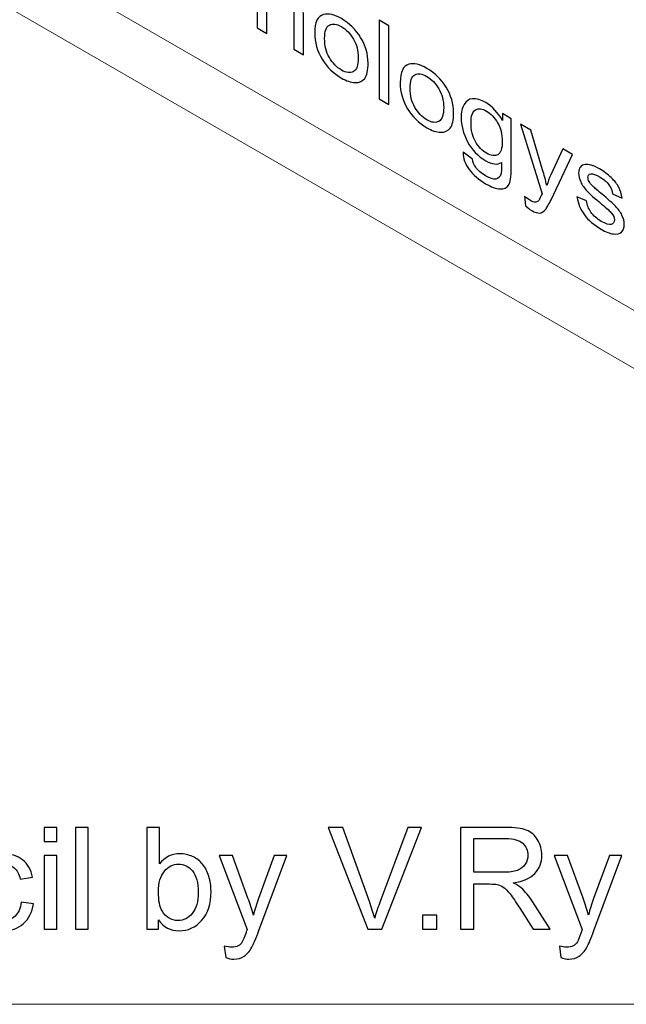
# Model space of a CAD drawing. Units: millimetres. Extents: x -125 to 125, y -81 to 79.
# Drawn here: x -17 to 1, y -81 to -51 of the extents above; entities that cross this region are included whole.
import ezdxf

# ---------------------------------------------------------------- set-up
doc = ezdxf.new("R2010")
doc.units = ezdxf.units.MM
doc.header["$MEASUREMENT"] = 0
doc.layers.add('Layer 1', color=7, linetype='Continuous')

msp = doc.modelspace()

# ---------------------------------------------------------------- linework, layer by layer
at = {"layer": 'Layer 1', "color": 242, "lineweight": 18}
for points, knots in [([(-122.4329, 79.2786), (-122.4329, 79.2786), (122.6894, 79.2786), (122.6894, 79.2786), (122.6894, 79.2786), (124.0308, 79.2786), (125.1282, 78.1812), (125.1282, 76.8397), (125.1282, 76.8397), (125.1282, 76.8397), (125.1282, -78.2827), (125.1282, -78.2827), (125.1282, -78.2827), (125.1282, -79.624), (124.0308, -80.7215), (122.6894, -80.7215), (122.6894, -80.7215), (122.6894, -80.7215), (-122.4329, -80.7215), (-122.4329, -80.7215), (-122.4329, -80.7215), (-123.7743, -80.7215), (-124.8717, -79.624), (-124.8717, -78.2827), (-124.8717, -78.2827), (-124.8717, -78.2827), (-124.8717, 76.8397), (-124.8717, 76.8397), (-124.8717, 76.8397), (-124.8717, 78.1812), (-123.7743, 79.2786), (-122.4329, 79.2786)], [0, 0, 0, 0, 0.1111111, 0.1111111, 0.1111111, 0.1111111, 0.2222222, 0.2222222, 0.2222222, 0.2222222, 0.3333333, 0.3333333, 0.3333333, 0.3333333, 0.4444444, 0.4444444, 0.4444444, 0.4444444, 0.5555556, 0.5555556, 0.5555556, 0.5555556, 0.6666667, 0.6666667, 0.6666667, 0.6666667, 0.7777778, 0.7777778, 0.7777778, 0.7777778, 1, 1, 1, 1]), ([(20.5029, -70.0485), (20.5029, -70.0485), (105.5586, -20.9415), (105.5586, -20.9415), (105.5586, -20.9415), (105.5586, -20.9415), (106.3086, -22.2405), (106.3086, -22.2405), (106.3086, -22.2405), (106.3086, -22.2405), (19.7997, -72.1865), (19.7997, -72.1865), (19.7997, -72.1865), (19.7997, -72.1865), (19.7685, -72.2405), (19.7685, -72.2405), (19.7685, -72.2405), (19.7685, -72.2405), (19.7373, -72.2225), (19.7373, -72.2225), (19.7373, -72.2225), (19.7373, -72.2225), (19.7061, -72.2405), (19.7061, -72.2405), (19.7061, -72.2405), (19.7061, -72.2405), (19.6749, -72.1865), (19.6749, -72.1865), (19.6749, -72.1865), (19.6749, -72.1865), (-66.834, -22.2405), (-66.834, -22.2405), (-66.834, -22.2405), (-66.834, -22.2405), (-66.084, -20.9415), (-66.084, -20.9415), (-66.084, -20.9415), (-66.084, -20.9415), (19.0029, -70.0665), (19.0029, -70.0665), (19.0029, -70.0665), (19.0029, -70.0665), (19.0029, 28.9148), (19.0029, 28.9148), (19.0029, 28.9148), (19.0029, 28.9148), (20.5029, 28.9148), (20.5029, 28.9148), (20.5029, 28.9148), (20.5029, 28.9148), (20.5029, -70.0485), (20.5029, -70.0485)], [0, 0, 0, 0, 0.0714286, 0.0714286, 0.0714286, 0.0714286, 0.1428571, 0.1428571, 0.1428571, 0.1428571, 0.2142857, 0.2142857, 0.2142857, 0.2142857, 0.2857143, 0.2857143, 0.2857143, 0.2857143, 0.3571429, 0.3571429, 0.3571429, 0.3571429, 0.4285714, 0.4285714, 0.4285714, 0.4285714, 0.5, 0.5, 0.5, 0.5, 0.5714286, 0.5714286, 0.5714286, 0.5714286, 0.6428571, 0.6428571, 0.6428571, 0.6428571, 0.7142857, 0.7142857, 0.7142857, 0.7142857, 0.7857143, 0.7857143, 0.7857143, 0.7857143, 0.8571429, 0.8571429, 0.8571429, 0.8571429, 1, 1, 1, 1])]:
    msp.add_open_spline(points, degree=3, knots=knots, dxfattribs=at)
at = {"layer": 'Layer 1', "color": 142}
for points, knots in [([(-9.4901, -51.6799), (-9.4901, -51.6799), (-9.4901, -49.9864), (-9.4901, -49.9864), (-9.4901, -49.9864), (-9.4901, -49.9864), (-9.2324, -50.1365), (-9.2324, -50.1365), (-9.2324, -50.1365), (-9.2324, -50.1365), (-9.2324, -50.3768), (-9.2324, -50.3768), (-9.2324, -50.3768), (-9.1084, -50.2647), (-8.9289, -50.2773), (-8.6945, -50.4138), (-8.6945, -50.4138), (-8.5922, -50.4734), (-8.4987, -50.5463), (-8.4133, -50.6325), (-8.4133, -50.6325), (-8.3279, -50.7187), (-8.2638, -50.8044), (-8.2213, -50.8885), (-8.2213, -50.8885), (-8.1789, -50.9724), (-8.149, -51.0606), (-8.1321, -51.152), (-8.1321, -51.152), (-8.1218, -51.2113), (-8.1164, -51.3074), (-8.1164, -51.4401), (-8.1164, -51.4401), (-8.1164, -51.4401), (-8.1164, -52.4799), (-8.1164, -52.4799), (-8.1164, -52.4799), (-8.1164, -52.4799), (-8.4035, -52.3127), (-8.4035, -52.3127), (-8.4035, -52.3127), (-8.4035, -52.3127), (-8.4035, -51.2837), (-8.4035, -51.2837), (-8.4035, -51.2837), (-8.4035, -51.1668), (-8.4144, -51.0729), (-8.4367, -51.0023), (-8.4367, -51.0023), (-8.459, -50.9317), (-8.4987, -50.8623), (-8.5553, -50.7945), (-8.5553, -50.7945), (-8.6118, -50.7274), (-8.6787, -50.6711), (-8.7549, -50.6267), (-8.7549, -50.6267), (-8.8767, -50.5557), (-8.9816, -50.5332), (-9.0703, -50.5593), (-9.0703, -50.5593), (-9.1589, -50.585), (-9.203, -50.7066), (-9.203, -50.9231), (-9.203, -50.9231), (-9.203, -50.9231), (-9.203, -51.8471), (-9.203, -51.8471), (-9.203, -51.8471), (-9.203, -51.8471), (-9.4901, -51.6799), (-9.4901, -51.6799)], [0, 0, 0, 0, 0.0526316, 0.0526316, 0.0526316, 0.0526316, 0.1052632, 0.1052632, 0.1052632, 0.1052632, 0.1578947, 0.1578947, 0.1578947, 0.1578947, 0.2105263, 0.2105263, 0.2105263, 0.2105263, 0.2631579, 0.2631579, 0.2631579, 0.2631579, 0.3157895, 0.3157895, 0.3157895, 0.3157895, 0.3684211, 0.3684211, 0.3684211, 0.3684211, 0.4210526, 0.4210526, 0.4210526, 0.4210526, 0.4736842, 0.4736842, 0.4736842, 0.4736842, 0.5263158, 0.5263158, 0.5263158, 0.5263158, 0.5789474, 0.5789474, 0.5789474, 0.5789474, 0.6315789, 0.6315789, 0.6315789, 0.6315789, 0.6842105, 0.6842105, 0.6842105, 0.6842105, 0.7368421, 0.7368421, 0.7368421, 0.7368421, 0.7894737, 0.7894737, 0.7894737, 0.7894737, 0.8421053, 0.8421053, 0.8421053, 0.8421053, 0.8947368, 0.8947368, 0.8947368, 0.8947368, 1, 1, 1, 1]), ([(-7.783, -51.8273), (-7.783, -51.5146), (-7.696, -51.3336), (-7.5214, -51.2847), (-7.5214, -51.2847), (-7.3762, -51.2442), (-7.1984, -51.2852), (-6.989, -51.4072), (-6.989, -51.4072), (-6.7568, -51.5424), (-6.5664, -51.7294), (-6.4185, -51.9678), (-6.4185, -51.9678), (-6.2711, -52.2054), (-6.1972, -52.4589), (-6.1972, -52.727), (-6.1972, -52.727), (-6.1972, -52.9445), (-6.2298, -53.0963), (-6.295, -53.1829), (-6.295, -53.1829), (-6.3603, -53.2694), (-6.4555, -53.3108), (-6.5806, -53.307), (-6.5806, -53.307), (-6.7051, -53.3035), (-6.8416, -53.2583), (-6.989, -53.1725), (-6.989, -53.1725), (-7.2261, -53.0344), (-7.4176, -52.8472), (-7.5638, -52.6104), (-7.5638, -52.6104), (-7.7101, -52.3734), (-7.783, -52.1123), (-7.783, -51.8273)], [0, 0, 0, 0, 0.1, 0.1, 0.1, 0.1, 0.2, 0.2, 0.2, 0.2, 0.3, 0.3, 0.3, 0.3, 0.4, 0.4, 0.4, 0.4, 0.5, 0.5, 0.5, 0.5, 0.6, 0.6, 0.6, 0.6, 0.7, 0.7, 0.7, 0.7, 0.8, 0.8, 0.8, 0.8, 1, 1, 1, 1]), ([(-5.8671, -53.79), (-5.8671, -53.79), (-5.8671, -51.4536), (-5.8671, -51.4536), (-5.8671, -51.4536), (-5.8671, -51.4536), (-5.5799, -51.6209), (-5.5799, -51.6209), (-5.5799, -51.6209), (-5.5799, -51.6209), (-5.5799, -53.9573), (-5.5799, -53.9573), (-5.5799, -53.9573), (-5.5799, -53.9573), (-5.8671, -53.79), (-5.8671, -53.79)], [0, 0, 0, 0, 0.2, 0.2, 0.2, 0.2, 0.4, 0.4, 0.4, 0.4, 0.6, 0.6, 0.6, 0.6, 1, 1, 1, 1]), ([(-7.4893, -51.999), (-7.4893, -52.2154), (-7.442, -52.405), (-7.3474, -52.5672), (-7.3474, -52.5672), (-7.2522, -52.7304), (-7.1331, -52.8536), (-6.989, -52.9376), (-6.989, -52.9376), (-6.8465, -53.0206), (-6.7279, -53.0357), (-6.6328, -52.9829), (-6.6328, -52.9829), (-6.5381, -52.9299), (-6.4908, -52.7926), (-6.4908, -52.5712), (-6.4908, -52.5712), (-6.4908, -52.3624), (-6.5387, -52.1762), (-6.6339, -52.0137), (-6.6339, -52.0137), (-6.729, -51.8506), (-6.8476, -51.7277), (-6.989, -51.6454), (-6.989, -51.6454), (-7.1331, -51.5614), (-7.2522, -51.5454), (-7.3474, -51.597), (-7.3474, -51.597), (-7.442, -51.649), (-7.4893, -51.7831), (-7.4893, -51.999)], [0, 0, 0, 0, 0.1111111, 0.1111111, 0.1111111, 0.1111111, 0.2222222, 0.2222222, 0.2222222, 0.2222222, 0.3333333, 0.3333333, 0.3333333, 0.3333333, 0.4444444, 0.4444444, 0.4444444, 0.4444444, 0.5555556, 0.5555556, 0.5555556, 0.5555556, 0.6666667, 0.6666667, 0.6666667, 0.6666667, 0.7777778, 0.7777778, 0.7777778, 0.7777778, 1, 1, 1, 1]), ([(-5.2432, -53.3066), (-5.2432, -52.9939), (-5.1562, -52.8128), (-4.9816, -52.7639), (-4.9816, -52.7639), (-4.8364, -52.7234), (-4.6586, -52.7644), (-4.4492, -52.8864), (-4.4492, -52.8864), (-4.217, -53.0216), (-4.0266, -53.2086), (-3.8787, -53.4471), (-3.8787, -53.4471), (-3.7313, -53.6846), (-3.6574, -53.9382), (-3.6574, -54.2063), (-3.6574, -54.2063), (-3.6574, -54.4238), (-3.69, -54.5756), (-3.7552, -54.6621), (-3.7552, -54.6621), (-3.8205, -54.7487), (-3.9157, -54.79), (-4.0408, -54.7863), (-4.0408, -54.7863), (-4.1653, -54.7828), (-4.3018, -54.7376), (-4.4492, -54.6517), (-4.4492, -54.6517), (-4.6863, -54.5136), (-4.8778, -54.3265), (-5.024, -54.0896), (-5.024, -54.0896), (-5.1703, -53.8526), (-5.2432, -53.5916), (-5.2432, -53.3066)], [0, 0, 0, 0, 0.1, 0.1, 0.1, 0.1, 0.2, 0.2, 0.2, 0.2, 0.3, 0.3, 0.3, 0.3, 0.4, 0.4, 0.4, 0.4, 0.5, 0.5, 0.5, 0.5, 0.6, 0.6, 0.6, 0.6, 0.7, 0.7, 0.7, 0.7, 0.8, 0.8, 0.8, 0.8, 1, 1, 1, 1]), ([(-4.9495, -53.4782), (-4.9495, -53.6946), (-4.9022, -53.8843), (-4.8076, -54.0465), (-4.8076, -54.0465), (-4.7124, -54.2096), (-4.5933, -54.3329), (-4.4492, -54.4168), (-4.4492, -54.4168), (-4.3067, -54.4998), (-4.1881, -54.515), (-4.093, -54.4622), (-4.093, -54.4622), (-3.9983, -54.4091), (-3.951, -54.2719), (-3.951, -54.0505), (-3.951, -54.0505), (-3.951, -53.8417), (-3.9989, -53.6555), (-4.0941, -53.4929), (-4.0941, -53.4929), (-4.1892, -53.3298), (-4.3078, -53.207), (-4.4492, -53.1246), (-4.4492, -53.1246), (-4.5933, -53.0407), (-4.7124, -53.0246), (-4.8076, -53.0763), (-4.8076, -53.0763), (-4.9022, -53.1283), (-4.9495, -53.2623), (-4.9495, -53.4782)], [0, 0, 0, 0, 0.1111111, 0.1111111, 0.1111111, 0.1111111, 0.2222222, 0.2222222, 0.2222222, 0.2222222, 0.3333333, 0.3333333, 0.3333333, 0.3333333, 0.4444444, 0.4444444, 0.4444444, 0.4444444, 0.5555556, 0.5555556, 0.5555556, 0.5555556, 0.6666667, 0.6666667, 0.6666667, 0.6666667, 0.7777778, 0.7777778, 0.7777778, 0.7777778, 1, 1, 1, 1]), ([(-3.3735, -55.3826), (-3.3735, -55.3826), (-3.0961, -55.5834), (-3.0961, -55.5834), (-3.0961, -55.5834), (-3.0847, -55.6759), (-3.0521, -55.7574), (-2.9988, -55.8282), (-2.9988, -55.8282), (-2.9275, -55.9225), (-2.8302, -56.0057), (-2.7067, -56.0777), (-2.7067, -56.0777), (-2.574, -56.155), (-2.4712, -56.1882), (-2.3989, -56.1775), (-2.3989, -56.1775), (-2.3266, -56.167), (-2.2776, -56.121), (-2.2521, -56.0406), (-2.2521, -56.0406), (-2.2374, -55.991), (-2.2303, -55.8727), (-2.2314, -55.6856), (-2.2314, -55.6856), (-2.357, -55.7604), (-2.5131, -55.7434), (-2.7002, -55.6345), (-2.7002, -55.6345), (-2.933, -55.4989), (-3.1135, -55.3099), (-3.2408, -55.0678), (-3.2408, -55.0678), (-3.3686, -54.8259), (-3.4322, -54.5876), (-3.4322, -54.3532), (-3.4322, -54.3532), (-3.4322, -54.1916), (-3.4029, -54.0597), (-3.3447, -53.9571), (-3.3447, -53.9571), (-3.2865, -53.8545), (-3.2016, -53.799), (-3.0907, -53.789), (-3.0907, -53.789), (-2.9797, -53.7792), (-2.8492, -53.8183), (-2.6991, -53.9057), (-2.6991, -53.9057), (-2.4995, -54.022), (-2.3347, -54.1994), (-2.2053, -54.438), (-2.2053, -54.438), (-2.2053, -54.438), (-2.2053, -54.2292), (-2.2053, -54.2292), (-2.2053, -54.2292), (-2.2053, -54.2292), (-1.941, -54.3831), (-1.941, -54.3831), (-1.941, -54.3831), (-1.941, -54.3831), (-1.941, -55.8455), (-1.941, -55.8455), (-1.941, -55.8455), (-1.941, -56.1092), (-1.9676, -56.2803), (-2.0215, -56.3588), (-2.0215, -56.3588), (-2.0748, -56.4376), (-2.1602, -56.4749), (-2.276, -56.471), (-2.276, -56.471), (-2.3924, -56.4669), (-2.5354, -56.4157), (-2.7051, -56.3169), (-2.7051, -56.3169), (-2.9069, -56.1994), (-3.0695, -56.0595), (-3.1935, -55.8965), (-3.1935, -55.8965), (-3.318, -55.7336), (-3.3778, -55.5623), (-3.3735, -55.3826)], [0, 0, 0, 0, 0.0454545, 0.0454545, 0.0454545, 0.0454545, 0.0909091, 0.0909091, 0.0909091, 0.0909091, 0.1363636, 0.1363636, 0.1363636, 0.1363636, 0.1818182, 0.1818182, 0.1818182, 0.1818182, 0.2272727, 0.2272727, 0.2272727, 0.2272727, 0.2727273, 0.2727273, 0.2727273, 0.2727273, 0.3181818, 0.3181818, 0.3181818, 0.3181818, 0.3636364, 0.3636364, 0.3636364, 0.3636364, 0.4090909, 0.4090909, 0.4090909, 0.4090909, 0.4545455, 0.4545455, 0.4545455, 0.4545455, 0.5, 0.5, 0.5, 0.5, 0.5454545, 0.5454545, 0.5454545, 0.5454545, 0.5909091, 0.5909091, 0.5909091, 0.5909091, 0.6363636, 0.6363636, 0.6363636, 0.6363636, 0.6818182, 0.6818182, 0.6818182, 0.6818182, 0.7272727, 0.7272727, 0.7272727, 0.7272727, 0.7727273, 0.7727273, 0.7727273, 0.7727273, 0.8181818, 0.8181818, 0.8181818, 0.8181818, 0.8636364, 0.8636364, 0.8636364, 0.8636364, 0.9090909, 0.9090909, 0.9090909, 0.9090909, 1, 1, 1, 1]), ([(-3.1385, -54.5036), (-3.1385, -54.7249), (-3.0945, -54.9121), (-3.0064, -55.0651), (-3.0064, -55.0651), (-2.9177, -55.2185), (-2.8073, -55.3339), (-2.6746, -55.4112), (-2.6746, -55.4112), (-2.5425, -55.4881), (-2.4321, -55.5018), (-2.3423, -55.453), (-2.3423, -55.453), (-2.2532, -55.4037), (-2.2086, -55.2709), (-2.2086, -55.0544), (-2.2086, -55.0544), (-2.2086, -54.8478), (-2.2548, -54.6648), (-2.3467, -54.5062), (-2.3467, -54.5062), (-2.4386, -54.3478), (-2.5496, -54.231), (-2.679, -54.1556), (-2.679, -54.1556), (-2.8068, -54.0812), (-2.915, -54.0698), (-3.0048, -54.1209), (-3.0048, -54.1209), (-3.0939, -54.1723), (-3.1385, -54.2997), (-3.1385, -54.5036)], [0, 0, 0, 0, 0.1111111, 0.1111111, 0.1111111, 0.1111111, 0.2222222, 0.2222222, 0.2222222, 0.2222222, 0.3333333, 0.3333333, 0.3333333, 0.3333333, 0.4444444, 0.4444444, 0.4444444, 0.4444444, 0.5555556, 0.5555556, 0.5555556, 0.5555556, 0.6666667, 0.6666667, 0.6666667, 0.6666667, 0.7777778, 0.7777778, 0.7777778, 0.7777778, 1, 1, 1, 1]), ([(-1.519, -56.9734), (-1.519, -56.9734), (-1.5516, -56.689), (-1.5516, -56.689), (-1.5516, -56.689), (-1.4885, -56.7426), (-1.4341, -56.7831), (-1.3874, -56.8103), (-1.3874, -56.8103), (-1.3232, -56.8477), (-1.2721, -56.8665), (-1.234, -56.8675), (-1.234, -56.8675), (-1.1954, -56.8688), (-1.1639, -56.8571), (-1.1394, -56.8334), (-1.1394, -56.8334), (-1.1214, -56.815), (-1.0921, -56.7609), (-1.0518, -56.6701), (-1.0518, -56.6701), (-1.0464, -56.6575), (-1.0382, -56.6388), (-1.0263, -56.6148), (-1.0263, -56.6148), (-1.0263, -56.6148), (-1.6691, -54.5415), (-1.6691, -54.5415), (-1.6691, -54.5415), (-1.6691, -54.5415), (-1.3624, -54.7201), (-1.3624, -54.7201), (-1.3624, -54.7201), (-1.3624, -54.7201), (-1.0089, -55.9038), (-1.0089, -55.9038), (-1.0089, -55.9038), (-0.9626, -56.0542), (-0.9218, -56.2085), (-0.8854, -56.3667), (-0.8854, -56.3667), (-0.8522, -56.2572), (-0.8131, -56.1528), (-0.7674, -56.0543), (-0.7674, -56.0543), (-0.7674, -56.0543), (-0.4063, -55.277), (-0.4063, -55.277), (-0.4063, -55.277), (-0.4063, -55.277), (-0.1197, -55.4439), (-0.1197, -55.4439), (-0.1197, -55.4439), (-0.1197, -55.4439), (-0.7598, -56.794), (-0.7598, -56.794), (-0.7598, -56.794), (-0.8288, -56.9392), (-0.8827, -57.0351), (-0.9213, -57.0827), (-0.9213, -57.0827), (-0.9724, -57.1471), (-1.0312, -57.1819), (-1.097, -57.1876), (-1.097, -57.1876), (-1.1633, -57.1931), (-1.2422, -57.1689), (-1.3335, -57.1158), (-1.3335, -57.1158), (-1.389, -57.0834), (-1.451, -57.0358), (-1.519, -56.9734)], [0, 0, 0, 0, 0.0526316, 0.0526316, 0.0526316, 0.0526316, 0.1052632, 0.1052632, 0.1052632, 0.1052632, 0.1578947, 0.1578947, 0.1578947, 0.1578947, 0.2105263, 0.2105263, 0.2105263, 0.2105263, 0.2631579, 0.2631579, 0.2631579, 0.2631579, 0.3157895, 0.3157895, 0.3157895, 0.3157895, 0.3684211, 0.3684211, 0.3684211, 0.3684211, 0.4210526, 0.4210526, 0.4210526, 0.4210526, 0.4736842, 0.4736842, 0.4736842, 0.4736842, 0.5263158, 0.5263158, 0.5263158, 0.5263158, 0.5789474, 0.5789474, 0.5789474, 0.5789474, 0.6315789, 0.6315789, 0.6315789, 0.6315789, 0.6842105, 0.6842105, 0.6842105, 0.6842105, 0.7368421, 0.7368421, 0.7368421, 0.7368421, 0.7894737, 0.7894737, 0.7894737, 0.7894737, 0.8421053, 0.8421053, 0.8421053, 0.8421053, 0.8947368, 0.8947368, 0.8947368, 0.8947368, 1, 1, 1, 1]), ([(0.0114, -56.708), (0.0114, -56.708), (0.2952, -56.8276), (0.2952, -56.8276), (0.2952, -56.8276), (0.311, -56.9505), (0.3556, -57.0634), (0.4285, -57.1668), (0.4285, -57.1668), (0.5014, -57.2696), (0.6036, -57.3597), (0.7341, -57.4357), (0.7341, -57.4357), (0.8663, -57.5127), (0.9642, -57.543), (1.0284, -57.5266), (1.0284, -57.5266), (1.092, -57.5103), (1.1241, -57.4659), (1.1241, -57.3935), (1.1241, -57.3935), (1.1241, -57.3288), (1.0952, -57.2609), (1.0381, -57.1906), (1.0381, -57.1906), (0.9979, -57.1417), (0.9, -57.0526), (0.7445, -56.9223), (0.7445, -56.9223), (0.5345, -56.7472), (0.3893, -56.617), (0.3078, -56.5309), (0.3078, -56.5309), (0.2267, -56.4446), (0.1653, -56.3555), (0.1234, -56.2625), (0.1234, -56.2625), (0.0815, -56.1702), (0.0603, -56.0822), (0.0603, -55.9995), (0.0603, -55.9995), (0.0603, -55.9239), (0.0777, -55.8645), (0.112, -55.8203), (0.112, -55.8203), (0.1468, -55.7763), (0.1935, -55.7502), (0.2528, -55.7424), (0.2528, -55.7424), (0.2974, -55.7357), (0.3583, -55.7435), (0.435, -55.7653), (0.435, -55.7653), (0.5122, -55.7874), (0.5944, -55.8239), (0.6825, -55.8752), (0.6825, -55.8752), (0.8152, -55.9525), (0.9316, -56.0393), (1.0316, -56.1361), (1.0316, -56.1361), (1.1322, -56.2328), (1.2062, -56.3281), (1.2541, -56.4212), (1.2541, -56.4212), (1.3014, -56.5147), (1.3345, -56.6215), (1.3525, -56.7418), (1.3525, -56.7418), (1.3525, -56.7418), (1.0719, -56.6175), (1.0719, -56.6175), (1.0719, -56.6175), (1.0594, -56.5221), (1.0224, -56.4316), (0.9615, -56.3466), (0.9615, -56.3466), (0.9006, -56.2616), (0.8146, -56.1871), (0.7031, -56.1221), (0.7031, -56.1221), (0.5721, -56.0458), (0.478, -56.0128), (0.422, -56.0237), (0.422, -56.0237), (0.3659, -56.0345), (0.3377, -56.0692), (0.3377, -56.1274), (0.3377, -56.1274), (0.3377, -56.1644), (0.3491, -56.2047), (0.3725, -56.2483), (0.3725, -56.2483), (0.3959, -56.2924), (0.4323, -56.3391), (0.4823, -56.3883), (0.4823, -56.3883), (0.5112, -56.4161), (0.5949, -56.4893), (0.7352, -56.6091), (0.7352, -56.6091), (0.9375, -56.7807), (1.0789, -56.9077), (1.1594, -56.9889), (1.1594, -56.9889), (1.2399, -57.07), (1.303, -57.1573), (1.3487, -57.2492), (1.3487, -57.2492), (1.3949, -57.3419), (1.4178, -57.4368), (1.4178, -57.5347), (1.4178, -57.5347), (1.4178, -57.6299), (1.39, -57.7034), (1.334, -57.7551), (1.334, -57.7551), (1.278, -57.8068), (1.1975, -57.8252), (1.0925, -57.8102), (1.0925, -57.8102), (0.987, -57.7951), (0.8679, -57.7485), (0.7352, -57.6712), (0.7352, -57.6712), (0.5155, -57.5433), (0.3475, -57.3997), (0.2322, -57.2418), (0.2322, -57.2418), (0.1169, -57.0832), (0.0434, -56.9055), (0.0114, -56.708)], [0, 0, 0, 0, 0.0294118, 0.0294118, 0.0294118, 0.0294118, 0.0588235, 0.0588235, 0.0588235, 0.0588235, 0.0882353, 0.0882353, 0.0882353, 0.0882353, 0.1176471, 0.1176471, 0.1176471, 0.1176471, 0.1470588, 0.1470588, 0.1470588, 0.1470588, 0.1764706, 0.1764706, 0.1764706, 0.1764706, 0.2058824, 0.2058824, 0.2058824, 0.2058824, 0.2352941, 0.2352941, 0.2352941, 0.2352941, 0.2647059, 0.2647059, 0.2647059, 0.2647059, 0.2941176, 0.2941176, 0.2941176, 0.2941176, 0.3235294, 0.3235294, 0.3235294, 0.3235294, 0.3529412, 0.3529412, 0.3529412, 0.3529412, 0.3823529, 0.3823529, 0.3823529, 0.3823529, 0.4117647, 0.4117647, 0.4117647, 0.4117647, 0.4411765, 0.4411765, 0.4411765, 0.4411765, 0.4705882, 0.4705882, 0.4705882, 0.4705882, 0.5, 0.5, 0.5, 0.5, 0.5294118, 0.5294118, 0.5294118, 0.5294118, 0.5588235, 0.5588235, 0.5588235, 0.5588235, 0.5882353, 0.5882353, 0.5882353, 0.5882353, 0.6176471, 0.6176471, 0.6176471, 0.6176471, 0.6470588, 0.6470588, 0.6470588, 0.6470588, 0.6764706, 0.6764706, 0.6764706, 0.6764706, 0.7058824, 0.7058824, 0.7058824, 0.7058824, 0.7352941, 0.7352941, 0.7352941, 0.7352941, 0.7647059, 0.7647059, 0.7647059, 0.7647059, 0.7941176, 0.7941176, 0.7941176, 0.7941176, 0.8235294, 0.8235294, 0.8235294, 0.8235294, 0.8529412, 0.8529412, 0.8529412, 0.8529412, 0.8823529, 0.8823529, 0.8823529, 0.8823529, 0.9117647, 0.9117647, 0.9117647, 0.9117647, 0.9411765, 0.9411765, 0.9411765, 0.9411765, 1, 1, 1, 1]), ([(-15.8245, -75.8817), (-15.8245, -75.8817), (-15.8245, -75.4584), (-15.8245, -75.4584), (-15.8245, -75.4584), (-15.8245, -75.4584), (-15.452, -75.4584), (-15.452, -75.4584), (-15.452, -75.4584), (-15.452, -75.4584), (-15.452, -75.8817), (-15.452, -75.8817), (-15.452, -75.8817), (-15.452, -75.8817), (-15.8245, -75.8817), (-15.8245, -75.8817)], [0, 0, 0, 0, 0.2, 0.2, 0.2, 0.2, 0.4, 0.4, 0.4, 0.4, 0.6, 0.6, 0.6, 0.6, 1, 1, 1, 1]), ([(-14.8925, -78.4894), (-14.8925, -78.4894), (-14.8925, -75.4584), (-14.8925, -75.4584), (-14.8925, -75.4584), (-14.8925, -75.4584), (-14.5199, -75.4584), (-14.5199, -75.4584), (-14.5199, -75.4584), (-14.5199, -75.4584), (-14.5199, -78.4894), (-14.5199, -78.4894), (-14.5199, -78.4894), (-14.5199, -78.4894), (-14.8925, -78.4894), (-14.8925, -78.4894)], [0, 0, 0, 0, 0.2, 0.2, 0.2, 0.2, 0.4, 0.4, 0.4, 0.4, 0.6, 0.6, 0.6, 0.6, 1, 1, 1, 1]), ([(-12.4244, -78.4894), (-12.4244, -78.4894), (-12.7715, -78.4894), (-12.7715, -78.4894), (-12.7715, -78.4894), (-12.7715, -78.4894), (-12.7715, -75.4584), (-12.7715, -75.4584), (-12.7715, -75.4584), (-12.7715, -75.4584), (-12.399, -75.4584), (-12.399, -75.4584), (-12.399, -75.4584), (-12.399, -75.4584), (-12.399, -76.54), (-12.399, -76.54), (-12.399, -76.54), (-12.2417, -76.3438), (-12.0413, -76.2458), (-11.7972, -76.2458), (-11.7972, -76.2458), (-11.6624, -76.2458), (-11.534, -76.2726), (-11.4134, -76.3269), (-11.4134, -76.3269), (-11.2927, -76.3812), (-11.1939, -76.4581), (-11.1156, -76.5562), (-11.1156, -76.5562), (-11.038, -76.655), (-10.9766, -76.7735), (-10.9329, -76.9125), (-10.9329, -76.9125), (-10.8884, -77.0508), (-10.8666, -77.1997), (-10.8666, -77.3577), (-10.8666, -77.3577), (-10.8666, -77.7331), (-10.9597, -78.0237), (-11.1452, -78.2283), (-11.1452, -78.2283), (-11.3315, -78.4337), (-11.5545, -78.536), (-11.8148, -78.536), (-11.8148, -78.536), (-12.0737, -78.536), (-12.2769, -78.428), (-12.4244, -78.2128), (-12.4244, -78.2128), (-12.4244, -78.2128), (-12.4244, -78.4894), (-12.4244, -78.4894)], [0, 0, 0, 0, 0.0714286, 0.0714286, 0.0714286, 0.0714286, 0.1428571, 0.1428571, 0.1428571, 0.1428571, 0.2142857, 0.2142857, 0.2142857, 0.2142857, 0.2857143, 0.2857143, 0.2857143, 0.2857143, 0.3571429, 0.3571429, 0.3571429, 0.3571429, 0.4285714, 0.4285714, 0.4285714, 0.4285714, 0.5, 0.5, 0.5, 0.5, 0.5714286, 0.5714286, 0.5714286, 0.5714286, 0.6428571, 0.6428571, 0.6428571, 0.6428571, 0.7142857, 0.7142857, 0.7142857, 0.7142857, 0.7857143, 0.7857143, 0.7857143, 0.7857143, 0.8571429, 0.8571429, 0.8571429, 0.8571429, 1, 1, 1, 1]), ([(-6.2098, -78.4894), (-6.2098, -78.4894), (-7.3811, -75.4584), (-7.3811, -75.4584), (-7.3811, -75.4584), (-7.3811, -75.4584), (-6.9464, -75.4584), (-6.9464, -75.4584), (-6.9464, -75.4584), (-6.9464, -75.4584), (-6.159, -77.6611), (-6.159, -77.6611), (-6.159, -77.6611), (-6.0962, -77.8375), (-6.0426, -78.0026), (-6.0003, -78.1571), (-6.0003, -78.1571), (-5.9537, -77.9913), (-5.8994, -77.8262), (-5.8373, -77.6611), (-5.8373, -77.6611), (-5.8373, -77.6611), (-5.0203, -75.4584), (-5.0203, -75.4584), (-5.0203, -75.4584), (-5.0203, -75.4584), (-4.6111, -75.4584), (-4.6111, -75.4584), (-4.6111, -75.4584), (-4.6111, -75.4584), (-5.7929, -78.4894), (-5.7929, -78.4894), (-5.7929, -78.4894), (-5.7929, -78.4894), (-6.2098, -78.4894), (-6.2098, -78.4894)], [0, 0, 0, 0, 0.1, 0.1, 0.1, 0.1, 0.2, 0.2, 0.2, 0.2, 0.3, 0.3, 0.3, 0.3, 0.4, 0.4, 0.4, 0.4, 0.5, 0.5, 0.5, 0.5, 0.6, 0.6, 0.6, 0.6, 0.7, 0.7, 0.7, 0.7, 0.8, 0.8, 0.8, 0.8, 1, 1, 1, 1]), ([(-3.4539, -78.4894), (-3.4539, -78.4894), (-3.4539, -75.4584), (-3.4539, -75.4584), (-3.4539, -75.4584), (-3.4539, -75.4584), (-2.1105, -75.4584), (-2.1105, -75.4584), (-2.1105, -75.4584), (-1.8403, -75.4584), (-1.635, -75.4859), (-1.4946, -75.5402), (-1.4946, -75.5402), (-1.3542, -75.5945), (-1.242, -75.6905), (-1.158, -75.8281), (-1.158, -75.8281), (-1.074, -75.9656), (-1.0324, -76.118), (-1.0324, -76.2846), (-1.0324, -76.2846), (-1.0324, -76.4997), (-1.1023, -76.6811), (-1.2413, -76.8285), (-1.2413, -76.8285), (-1.3803, -76.976), (-1.5947, -77.0691), (-1.8854, -77.1093), (-1.8854, -77.1093), (-1.7789, -77.1601), (-1.6985, -77.2109), (-1.6434, -77.2603), (-1.6434, -77.2603), (-1.5263, -77.3676), (-1.4155, -77.5023), (-1.3118, -77.6639), (-1.3118, -77.6639), (-1.3118, -77.6639), (-0.7876, -78.4894), (-0.7876, -78.4894), (-0.7876, -78.4894), (-0.7876, -78.4894), (-1.2885, -78.4894), (-1.2885, -78.4894), (-1.2885, -78.4894), (-1.2885, -78.4894), (-1.6893, -77.8586), (-1.6893, -77.8586), (-1.6893, -77.8586), (-1.8057, -77.6759), (-1.9024, -77.5369), (-1.9779, -77.4402), (-1.9779, -77.4402), (-2.0541, -77.3436), (-2.1218, -77.2766), (-2.1818, -77.2378), (-2.1818, -77.2378), (-2.241, -77.1997), (-2.3024, -77.1728), (-2.3645, -77.1573), (-2.3645, -77.1573), (-2.4097, -77.1481), (-2.4837, -77.1432), (-2.5875, -77.1432), (-2.5875, -77.1432), (-2.5875, -77.1432), (-3.0517, -77.1432), (-3.0517, -77.1432), (-3.0517, -77.1432), (-3.0517, -77.1432), (-3.0517, -78.4894), (-3.0517, -78.4894), (-3.0517, -78.4894), (-3.0517, -78.4894), (-3.4539, -78.4894), (-3.4539, -78.4894)], [0, 0, 0, 0, 0.05, 0.05, 0.05, 0.05, 0.1, 0.1, 0.1, 0.1, 0.15, 0.15, 0.15, 0.15, 0.2, 0.2, 0.2, 0.2, 0.25, 0.25, 0.25, 0.25, 0.3, 0.3, 0.3, 0.3, 0.35, 0.35, 0.35, 0.35, 0.4, 0.4, 0.4, 0.4, 0.45, 0.45, 0.45, 0.45, 0.5, 0.5, 0.5, 0.5, 0.55, 0.55, 0.55, 0.55, 0.6, 0.6, 0.6, 0.6, 0.65, 0.65, 0.65, 0.65, 0.7, 0.7, 0.7, 0.7, 0.75, 0.75, 0.75, 0.75, 0.8, 0.8, 0.8, 0.8, 0.85, 0.85, 0.85, 0.85, 0.9, 0.9, 0.9, 0.9, 1, 1, 1, 1]), ([(-3.0517, -76.7961), (-3.0517, -76.7961), (-2.1909, -76.7961), (-2.1909, -76.7961), (-2.1909, -76.7961), (-2.0075, -76.7961), (-1.865, -76.777), (-1.762, -76.7389), (-1.762, -76.7389), (-1.659, -76.7015), (-1.5806, -76.6409), (-1.5277, -76.5569), (-1.5277, -76.5569), (-1.4741, -76.4736), (-1.4473, -76.3833), (-1.4473, -76.2853), (-1.4473, -76.2853), (-1.4473, -76.142), (-1.4988, -76.0235), (-1.6025, -75.9311), (-1.6025, -75.9311), (-1.7062, -75.8386), (-1.8699, -75.7928), (-2.0936, -75.7928), (-2.0936, -75.7928), (-2.0936, -75.7928), (-3.0517, -75.7928), (-3.0517, -75.7928), (-3.0517, -75.7928), (-3.0517, -75.7928), (-3.0517, -76.7961), (-3.0517, -76.7961)], [0, 0, 0, 0, 0.1111111, 0.1111111, 0.1111111, 0.1111111, 0.2222222, 0.2222222, 0.2222222, 0.2222222, 0.3333333, 0.3333333, 0.3333333, 0.3333333, 0.4444444, 0.4444444, 0.4444444, 0.4444444, 0.5555556, 0.5555556, 0.5555556, 0.5555556, 0.6666667, 0.6666667, 0.6666667, 0.6666667, 0.7777778, 0.7777778, 0.7777778, 0.7777778, 1, 1, 1, 1]), ([(-16.5061, -77.6851), (-16.5061, -77.6851), (-16.142, -77.7359), (-16.142, -77.7359), (-16.142, -77.7359), (-16.1823, -77.9863), (-16.2839, -78.1818), (-16.4483, -78.3236), (-16.4483, -78.3236), (-16.6127, -78.4654), (-16.8151, -78.536), (-17.0543, -78.536), (-17.0543, -78.536), (-17.3542, -78.536), (-17.5955, -78.4379), (-17.7775, -78.2418), (-17.7775, -78.2418), (-17.9603, -78.0456), (-18.0513, -77.7648), (-18.0513, -77.3993), (-18.0513, -77.3993), (-18.0513, -77.1623), (-18.0118, -76.9555), (-17.9334, -76.7777), (-17.9334, -76.7777), (-17.8551, -76.6006), (-17.7359, -76.4673), (-17.575, -76.3791), (-17.575, -76.3791), (-17.4149, -76.2902), (-17.2406, -76.2458), (-17.0515, -76.2458), (-17.0515, -76.2458), (-16.8137, -76.2458), (-16.6183, -76.3057), (-16.4673, -76.4264), (-16.4673, -76.4264), (-16.3156, -76.547), (-16.2182, -76.7185), (-16.1759, -76.94), (-16.1759, -76.94), (-16.1759, -76.94), (-16.5357, -76.995), (-16.5357, -76.995), (-16.5357, -76.995), (-16.5703, -76.8476), (-16.631, -76.7368), (-16.7192, -76.662), (-16.7192, -76.662), (-16.8067, -76.5879), (-16.9125, -76.5505), (-17.0367, -76.5505), (-17.0367, -76.5505), (-17.2244, -76.5505), (-17.3768, -76.6176), (-17.4946, -76.7516), (-17.4946, -76.7516), (-17.6117, -76.8864), (-17.6703, -77.0981), (-17.6703, -77.3887), (-17.6703, -77.3887), (-17.6703, -77.6837), (-17.6138, -77.8974), (-17.5009, -78.0308), (-17.5009, -78.0308), (-17.3873, -78.1641), (-17.2399, -78.2312), (-17.0586, -78.2312), (-17.0586, -78.2312), (-16.9118, -78.2312), (-16.7897, -78.1867), (-16.6924, -78.0971), (-16.6924, -78.0971), (-16.5943, -78.0082), (-16.5322, -77.8706), (-16.5061, -77.6851)], [0, 0, 0, 0, 0.05, 0.05, 0.05, 0.05, 0.1, 0.1, 0.1, 0.1, 0.15, 0.15, 0.15, 0.15, 0.2, 0.2, 0.2, 0.2, 0.25, 0.25, 0.25, 0.25, 0.3, 0.3, 0.3, 0.3, 0.35, 0.35, 0.35, 0.35, 0.4, 0.4, 0.4, 0.4, 0.45, 0.45, 0.45, 0.45, 0.5, 0.5, 0.5, 0.5, 0.55, 0.55, 0.55, 0.55, 0.6, 0.6, 0.6, 0.6, 0.65, 0.65, 0.65, 0.65, 0.7, 0.7, 0.7, 0.7, 0.75, 0.75, 0.75, 0.75, 0.8, 0.8, 0.8, 0.8, 0.85, 0.85, 0.85, 0.85, 0.9, 0.9, 0.9, 0.9, 1, 1, 1, 1]), ([(-15.8245, -78.4894), (-15.8245, -78.4894), (-15.8245, -76.2923), (-15.8245, -76.2923), (-15.8245, -76.2923), (-15.8245, -76.2923), (-15.452, -76.2923), (-15.452, -76.2923), (-15.452, -76.2923), (-15.452, -76.2923), (-15.452, -78.4894), (-15.452, -78.4894), (-15.452, -78.4894), (-15.452, -78.4894), (-15.8245, -78.4894), (-15.8245, -78.4894)], [0, 0, 0, 0, 0.2, 0.2, 0.2, 0.2, 0.4, 0.4, 0.4, 0.4, 0.6, 0.6, 0.6, 0.6, 1, 1, 1, 1]), ([(-10.4298, -79.3339), (-10.4298, -79.3339), (-10.4722, -78.9896), (-10.4722, -78.9896), (-10.4722, -78.9896), (-10.3903, -79.0115), (-10.3198, -79.0228), (-10.2591, -79.0228), (-10.2591, -79.0228), (-10.1758, -79.0228), (-10.1095, -79.0087), (-10.0601, -78.9812), (-10.0601, -78.9812), (-10.01, -78.9537), (-9.9691, -78.9148), (-9.9374, -78.8655), (-9.9374, -78.8655), (-9.9141, -78.8281), (-9.876, -78.7356), (-9.8238, -78.5875), (-9.8238, -78.5875), (-9.8167, -78.567), (-9.8061, -78.5367), (-9.7906, -78.4965), (-9.7906, -78.4965), (-9.7906, -78.4965), (-10.6246, -76.2923), (-10.6246, -76.2923), (-10.6246, -76.2923), (-10.6246, -76.2923), (-10.2266, -76.2923), (-10.2266, -76.2923), (-10.2266, -76.2923), (-10.2266, -76.2923), (-9.768, -77.5609), (-9.768, -77.5609), (-9.768, -77.5609), (-9.7081, -77.7211), (-9.6551, -77.8904), (-9.6079, -78.0682), (-9.6079, -78.0682), (-9.5648, -77.901), (-9.514, -77.7359), (-9.4548, -77.5736), (-9.4548, -77.5736), (-9.4548, -77.5736), (-8.9863, -76.2923), (-8.9863, -76.2923), (-8.9863, -76.2923), (-8.9863, -76.2923), (-8.6145, -76.2923), (-8.6145, -76.2923), (-8.6145, -76.2923), (-8.6145, -76.2923), (-9.4449, -78.5275), (-9.4449, -78.5275), (-9.4449, -78.5275), (-9.5345, -78.7681), (-9.6043, -78.9332), (-9.6544, -79.0242), (-9.6544, -79.0242), (-9.7208, -79.1463), (-9.797, -79.2359), (-9.8823, -79.293), (-9.8823, -79.293), (-9.9684, -79.3502), (-10.0707, -79.3784), (-10.1892, -79.3784), (-10.1892, -79.3784), (-10.2612, -79.3784), (-10.3416, -79.3636), (-10.4298, -79.3339)], [0, 0, 0, 0, 0.0526316, 0.0526316, 0.0526316, 0.0526316, 0.1052632, 0.1052632, 0.1052632, 0.1052632, 0.1578947, 0.1578947, 0.1578947, 0.1578947, 0.2105263, 0.2105263, 0.2105263, 0.2105263, 0.2631579, 0.2631579, 0.2631579, 0.2631579, 0.3157895, 0.3157895, 0.3157895, 0.3157895, 0.3684211, 0.3684211, 0.3684211, 0.3684211, 0.4210526, 0.4210526, 0.4210526, 0.4210526, 0.4736842, 0.4736842, 0.4736842, 0.4736842, 0.5263158, 0.5263158, 0.5263158, 0.5263158, 0.5789474, 0.5789474, 0.5789474, 0.5789474, 0.6315789, 0.6315789, 0.6315789, 0.6315789, 0.6842105, 0.6842105, 0.6842105, 0.6842105, 0.7368421, 0.7368421, 0.7368421, 0.7368421, 0.7894737, 0.7894737, 0.7894737, 0.7894737, 0.8421053, 0.8421053, 0.8421053, 0.8421053, 0.8947368, 0.8947368, 0.8947368, 0.8947368, 1, 1, 1, 1]), ([(-0.4687, -79.3339), (-0.4687, -79.3339), (-0.5111, -78.9896), (-0.5111, -78.9896), (-0.5111, -78.9896), (-0.4292, -79.0115), (-0.3587, -79.0228), (-0.298, -79.0228), (-0.298, -79.0228), (-0.2147, -79.0228), (-0.1484, -79.0087), (-0.099, -78.9812), (-0.099, -78.9812), (-0.0489, -78.9537), (-0.008, -78.9148), (0.0237, -78.8655), (0.0237, -78.8655), (0.047, -78.8281), (0.0851, -78.7356), (0.1373, -78.5875), (0.1373, -78.5875), (0.1444, -78.567), (0.155, -78.5367), (0.1705, -78.4965), (0.1705, -78.4965), (0.1705, -78.4965), (-0.6635, -76.2923), (-0.6635, -76.2923), (-0.6635, -76.2923), (-0.6635, -76.2923), (-0.2655, -76.2923), (-0.2655, -76.2923), (-0.2655, -76.2923), (-0.2655, -76.2923), (0.1931, -77.5609), (0.1931, -77.5609), (0.1931, -77.5609), (0.253, -77.7211), (0.306, -77.8904), (0.3532, -78.0682), (0.3532, -78.0682), (0.3963, -77.901), (0.4471, -77.7359), (0.5063, -77.5736), (0.5063, -77.5736), (0.5063, -77.5736), (0.9748, -76.2923), (0.9748, -76.2923), (0.9748, -76.2923), (0.9748, -76.2923), (1.3466, -76.2923), (1.3466, -76.2923), (1.3466, -76.2923), (1.3466, -76.2923), (0.5162, -78.5275), (0.5162, -78.5275), (0.5162, -78.5275), (0.4266, -78.7681), (0.3568, -78.9332), (0.3067, -79.0242), (0.3067, -79.0242), (0.2403, -79.1463), (0.1641, -79.2359), (0.0788, -79.293), (0.0788, -79.293), (-0.0073, -79.3502), (-0.1096, -79.3784), (-0.2281, -79.3784), (-0.2281, -79.3784), (-0.3001, -79.3784), (-0.3805, -79.3636), (-0.4687, -79.3339)], [0, 0, 0, 0, 0.0526316, 0.0526316, 0.0526316, 0.0526316, 0.1052632, 0.1052632, 0.1052632, 0.1052632, 0.1578947, 0.1578947, 0.1578947, 0.1578947, 0.2105263, 0.2105263, 0.2105263, 0.2105263, 0.2631579, 0.2631579, 0.2631579, 0.2631579, 0.3157895, 0.3157895, 0.3157895, 0.3157895, 0.3684211, 0.3684211, 0.3684211, 0.3684211, 0.4210526, 0.4210526, 0.4210526, 0.4210526, 0.4736842, 0.4736842, 0.4736842, 0.4736842, 0.5263158, 0.5263158, 0.5263158, 0.5263158, 0.5789474, 0.5789474, 0.5789474, 0.5789474, 0.6315789, 0.6315789, 0.6315789, 0.6315789, 0.6842105, 0.6842105, 0.6842105, 0.6842105, 0.7368421, 0.7368421, 0.7368421, 0.7368421, 0.7894737, 0.7894737, 0.7894737, 0.7894737, 0.8421053, 0.8421053, 0.8421053, 0.8421053, 0.8947368, 0.8947368, 0.8947368, 0.8947368, 1, 1, 1, 1]), ([(-12.4286, -77.3746), (-12.4286, -77.6371), (-12.3927, -77.8269), (-12.3214, -77.944), (-12.3214, -77.944), (-12.2043, -78.1352), (-12.0462, -78.2312), (-11.8466, -78.2312), (-11.8466, -78.2312), (-11.6836, -78.2312), (-11.5432, -78.1606), (-11.4253, -78.0195), (-11.4253, -78.0195), (-11.3068, -77.8784), (-11.2475, -77.6681), (-11.2475, -77.3887), (-11.2475, -77.3887), (-11.2475, -77.1023), (-11.304, -76.8913), (-11.4176, -76.7552), (-11.4176, -76.7552), (-11.5312, -76.619), (-11.6688, -76.5505), (-11.8296, -76.5505), (-11.8296, -76.5505), (-11.9926, -76.5505), (-12.133, -76.6211), (-12.2508, -76.7622), (-12.2508, -76.7622), (-12.3694, -76.9033), (-12.4286, -77.1072), (-12.4286, -77.3746)], [0, 0, 0, 0, 0.1111111, 0.1111111, 0.1111111, 0.1111111, 0.2222222, 0.2222222, 0.2222222, 0.2222222, 0.3333333, 0.3333333, 0.3333333, 0.3333333, 0.4444444, 0.4444444, 0.4444444, 0.4444444, 0.5555556, 0.5555556, 0.5555556, 0.5555556, 0.6666667, 0.6666667, 0.6666667, 0.6666667, 0.7777778, 0.7777778, 0.7777778, 0.7777778, 1, 1, 1, 1]), ([(-4.5793, -78.4894), (-4.5793, -78.4894), (-4.5793, -78.0661), (-4.5793, -78.0661), (-4.5793, -78.0661), (-4.5793, -78.0661), (-4.1559, -78.0661), (-4.1559, -78.0661), (-4.1559, -78.0661), (-4.1559, -78.0661), (-4.1559, -78.4894), (-4.1559, -78.4894), (-4.1559, -78.4894), (-4.1559, -78.4894), (-4.5793, -78.4894), (-4.5793, -78.4894)], [0, 0, 0, 0, 0.2, 0.2, 0.2, 0.2, 0.4, 0.4, 0.4, 0.4, 0.6, 0.6, 0.6, 0.6, 1, 1, 1, 1])]:
    msp.add_open_spline(points, degree=3, knots=knots, dxfattribs=at)

doc.saveas('drawing.dxf')
